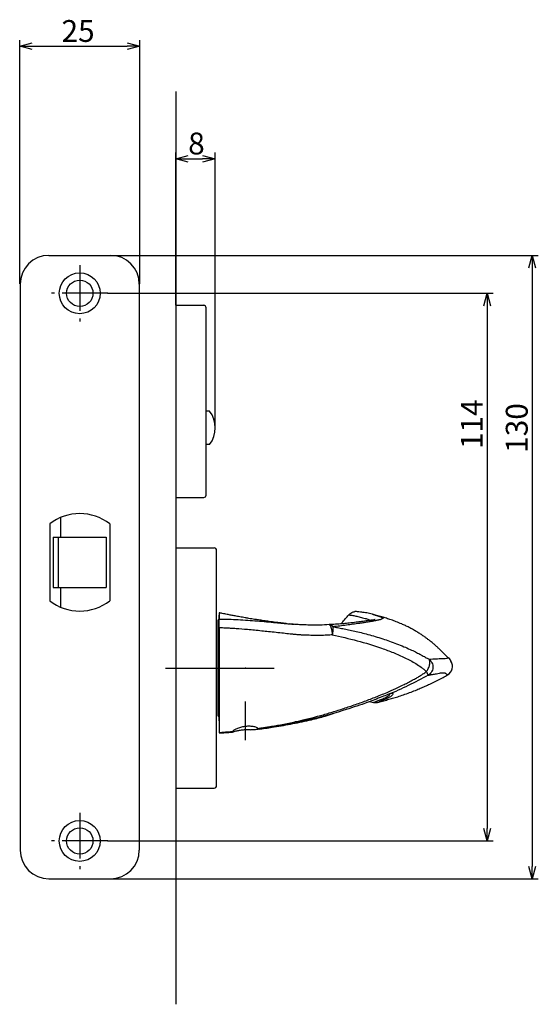
# Model space of a CAD drawing. Extents: x 2338 to 2967, y 90 to 508.
# Drawn here: x 2625 to 2733, y 90 to 295 of the extents above; entities that cross this region are included whole.
import ezdxf

# ---------------------------------------------------------------- set-up
doc = ezdxf.new("R2010")
doc.units = 0
doc.header["$LTSCALE"] = 0.5
doc.linetypes.add('CENTER2', pattern=[28.575, 19.05, -3.175, 3.175, -3.175])
doc.layers.add('01', color=1, linetype='CONTINUOUS')
doc.layers.add('1CENTER', color=7, linetype='CENTER2')
doc.styles.get("Standard").update_dxf_attribs({"font": 'txt.shx', "bigfont": 'extfont.shx'})

msp = doc.modelspace()

# ---------------------------------------------------------------- linework, layer by layer
at = {"layer": '01'}
for p, q in [((2625.21, 240.37), (2625.21, 291.09)), ((2650.21, 240.37), (2650.21, 291.09)), ((2627.81, 289.79), (2647.61, 289.79)), ((2657.71, 280.37), (2657.71, 90.37)), ((2657.71, 275.37), (2657.71, 225.37)), ((2657.71, 235.87), (2657.71, 267.67)), ((2665.88, 210.37), (2665.88, 267.67)), ((2660.31, 266.37), (2663.28, 266.37)), ((2644.11, 246.27), (2733.16, 246.27)), ((2731.86, 243.67), (2731.86, 119.07)), ((2643.51, 238.37), (2723.8, 238.37)), ((2657.71, 235.87), (2657.71, 195.87)), ((2657.71, 235.87), (2663.51, 235.87)), ((2722.5, 235.77), (2722.5, 126.97)), ((2664.01, 196.37), (2664.01, 235.37)), ((2664.75, 213.87), (2664.01, 213.87)), ((2664.75, 206.87), (2664.01, 206.87)), ((2657.71, 195.87), (2663.51, 195.87)), ((2657.71, 185.37), (2665.71, 185.37)), ((2666.21, 135.87), (2666.21, 184.87)), ((2666.51, 170.37), (2666.71, 170.37)), ((2666.51, 150.37), (2666.51, 170.37)), ((2666.71, 170.37), (2666.51, 170.37)), ((2666.51, 170.37), (2666.51, 160.37)), ((2666.71, 149.37), (2666.71, 171.37)), ((2682.29, 169.46), (2682.22, 169.47)), ((2689.61, 169.39), (2689.63, 169.39)), ((2689.71, 169.4), (2689.77, 169.4)), ((2655.58, 160.37), (2678.21, 160.37)), ((2666.51, 160.37), (2666.51, 150.37)), ((2714.28, 158.95), (2714.24, 158.94)), ((2698.03, 153.37), (2698.83, 153.2)), ((2698.98, 153.22), (2698.83, 153.2)), ((2666.51, 150.37), (2666.71, 150.37)), ((2666.51, 150.37), (2666.71, 150.37)), ((2675.23, 147.67), (2675.27, 147.68)), ((2657.71, 135.37), (2665.71, 135.37)), ((2643.51, 124.37), (2723.8, 124.37)), ((2644.04, 116.47), (2733.16, 116.47))]:
    msp.add_line(p, q, dxfattribs=at)
at = {"layer": '01', "linetype": 'BYBLOCK'}
for p, q in [((2625.21, 289.79), (2627.81, 290.48)), ((2627.81, 289.09), (2625.21, 289.79)), ((2625.21, 289.79), (2627.81, 289.79)), ((2647.61, 290.48), (2650.21, 289.79)), ((2650.21, 289.79), (2647.61, 289.09)), ((2650.21, 289.79), (2647.61, 289.79)), ((2657.71, 266.37), (2660.31, 267.06)), ((2663.28, 267.06), (2665.88, 266.37)), ((2660.31, 265.67), (2657.71, 266.37)), ((2657.71, 266.37), (2660.31, 266.37)), ((2665.88, 266.37), (2663.28, 265.67)), ((2665.88, 266.37), (2663.28, 266.37)), ((2631.31, 246.27), (2644.11, 246.27)), ((2731.17, 243.67), (2731.86, 246.27)), ((2731.86, 246.27), (2732.56, 243.67)), ((2731.86, 246.27), (2731.86, 243.67)), ((2625.31, 240.27), (2625.31, 122.47)), ((2650.11, 240.27), (2650.11, 122.47)), ((2721.8, 235.77), (2722.5, 238.37)), ((2722.5, 238.37), (2723.19, 235.77)), ((2722.5, 238.37), (2722.5, 235.77)), ((2633.71, 191.69), (2633.71, 187.62)), ((2631.46, 190.36), (2631.46, 174.37)), ((2643.96, 190.36), (2643.96, 174.37)), ((2632.21, 187.62), (2632.21, 177.12)), ((2632.21, 187.62), (2643.21, 187.62)), ((2633.21, 187.62), (2633.21, 177.12)), ((2643.21, 187.62), (2643.21, 177.12)), ((2632.21, 177.12), (2643.21, 177.12)), ((2633.71, 177.12), (2633.71, 173.04)), ((2722.5, 124.37), (2721.8, 126.97)), ((2723.19, 126.97), (2722.5, 124.37)), ((2722.5, 124.37), (2722.5, 126.97)), ((2731.86, 116.47), (2731.17, 119.07)), ((2732.56, 119.07), (2731.86, 116.47)), ((2731.86, 116.47), (2731.86, 119.07)), ((2631.31, 116.47), (2644.11, 116.47))]:
    msp.add_line(p, q, dxfattribs=at)
for centre, radius in [((2637.71, 238.37), 4.25), ((2637.71, 238.37), 2.75), ((2637.71, 124.37), 4.25), ((2637.71, 124.37), 2.75)]:
    msp.add_circle(centre, radius, dxfattribs=at)
for centre, radius, start, end in [((2631.31, 240.27), 6, 90, 180), ((2644.11, 240.27), 6, 0, 90), ((2637.71, 182.37), 10.15, 51.9926, 128.0074), ((2637.71, 182.37), 10.15, 231.9926, 308.0074), ((2631.31, 122.47), 6, 180, 270), ((2644.11, 122.47), 6, 270, 0)]:
    msp.add_arc(centre, radius, start, end, dxfattribs=at)
at = {"layer": '01'}
for centre, radius, start, end in [((2663.51, 235.37), 0.5, 0, 90), ((2659.88, 210.37), 6, 324.3147, 35.6853), ((2663.51, 196.37), 0.5, 270, 0), ((2665.71, 184.87), 0.5, 0, 90), ((2689.77, 167.41), 2, 90, 94.8453), ((2713.29, 160.69), 2, 299.4943, 31.739), ((2699.33, 155.18), 2, 259.9489, 278.992), ((2665.71, 135.87), 0.5, 270, 0)]:
    msp.add_arc(centre, radius, start, end, dxfattribs=at)
for points, knots in [([(2666.71, 171.85), (2666.71, 171.85), (2666.71, 171.89), (2666.71, 171.75), (2666.71, 171.43), (2666.71, 171.03), (2666.71, 170.72), (2666.71, 170.57)], [0, 0, 0, 0, 0.003027, 0.363124, 0.724585, 0.861932, 1, 1, 1, 1]), ([(2680.87, 169.6), (2680.63, 169.63), (2680.1, 169.68), (2679.36, 169.77), (2678.36, 169.89), (2677.23, 170.05), (2676.03, 170.21), (2674.96, 170.37), (2674.08, 170.5), (2673.5, 170.59), (2672.88, 170.7), (2672.05, 170.84), (2671.02, 171.02), (2670.05, 171.2), (2669.18, 171.37), (2668.33, 171.53), (2667.48, 171.7), (2666.93, 171.81), (2666.71, 171.86)], [0, 0, 0, 0, 0.041457, 0.08982, 0.139166, 0.216332, 0.284054, 0.34354, 0.397119, 0.442846, 0.493284, 0.549719, 0.623546, 0.699158, 0.766969, 0.843491, 0.936062, 1, 1, 1, 1]), ([(2666.71, 168.72), (2666.71, 168.93), (2666.71, 169.13), (2666.71, 169.53), (2666.71, 169.71), (2666.71, 170.21), (2666.71, 170.45), (2666.71, 170.57)], [0, 0, 0, 0, 0.25, 0.25, 0.5, 0.5, 1, 1, 1, 1]), ([(2666.71, 170.57), (2668.04, 170.54), (2670.7, 170.48), (2674.62, 170.17), (2678.18, 169.88), (2680.71, 169.59), (2681.98, 169.51), (2682.29, 169.49)], [0, 0, 0, 0, 0.253736, 0.503997, 0.752977, 0.939149, 1, 1, 1, 1]), ([(2699.17, 170.46), (2699.16, 170.47), (2699.14, 170.47), (2699.09, 170.43), (2698.91, 170.4), (2698.4, 170.32), (2697.58, 170.2), (2696.51, 170.04), (2695.23, 169.88), (2693.96, 169.73), (2692.62, 169.6), (2691.32, 169.49), (2690.32, 169.43), (2689.82, 169.4)], [0, 0, 0, 0, 0.049003, 0.11408, 0.182218, 0.286916, 0.405058, 0.535182, 0.640476, 0.753396, 0.833132, 0.91521, 1, 1, 1, 1]), ([(2698.63, 171.56), (2698.63, 171.56), (2698.73, 171.53), (2698.9, 171.49), (2699.13, 171.42), (2699.33, 171.37), (2699.52, 171.31), (2699.72, 171.24), (2699.93, 171.17), (2700.13, 171.1), (2700.31, 171.03), (2700.44, 170.98), (2700.54, 170.94), (2700.63, 170.91), (2700.7, 170.87), (2700.78, 170.84), (2700.84, 170.81), (2700.87, 170.79), (2700.89, 170.77), (2700.9, 170.76), (2700.89, 170.75), (2700.86, 170.74), (2700.83, 170.72), (2700.78, 170.69), (2700.71, 170.65), (2700.64, 170.6), (2700.58, 170.55), (2700.45, 170.5), (2700.28, 170.44), (2700.12, 170.4), (2700.03, 170.38), (2699.98, 170.37), (2699.96, 170.37), (2699.95, 170.36), (2699.94, 170.36), (2699.94, 170.36), (2699.94, 170.36), (2699.94, 170.36), (2699.94, 170.36), (2699.94, 170.36), (2699.94, 170.36), (2699.94, 170.36), (2699.94, 170.36), (2699.94, 170.36), (2699.94, 170.36), (2699.94, 170.36), (2699.93, 170.36), (2699.84, 170.34), (2699.67, 170.3), (2699.42, 170.24), (2699.15, 170.19), (2698.87, 170.14), (2698.57, 170.08), (2698.24, 170.03), (2697.86, 169.96), (2697.45, 169.89), (2697.03, 169.83), (2696.64, 169.77), (2696.27, 169.71), (2695.62, 169.62), (2694.64, 169.48), (2693.27, 169.29), (2691.88, 169.11), (2690.87, 169.01), (2690.38, 168.97)], [0, 0, 0, 0, 0.001345, 0.034291, 0.061041, 0.082804, 0.107116, 0.132534, 0.161008, 0.194606, 0.224461, 0.249807, 0.270692, 0.287923, 0.30962, 0.335756, 0.366274, 0.388413, 0.410592, 0.432824, 0.455099, 0.479188, 0.502578, 0.526249, 0.549973, 0.564613, 0.581165, 0.597408, 0.621112, 0.633012, 0.638963, 0.641939, 0.643426, 0.64417, 0.644542, 0.644728, 0.644821, 0.644867, 0.644891, 0.644902, 0.644908, 0.644911, 0.644912, 0.644913, 0.644914, 0.644914, 0.645125, 0.646837, 0.663989, 0.681361, 0.696753, 0.711737, 0.727417, 0.742359, 0.760633, 0.779423, 0.796577, 0.812095, 0.825984, 0.83825, 0.882881, 0.924831, 0.963201, 1, 1, 1, 1]), ([(2692.12, 169.56), (2692.17, 169.62), (2692.69, 170.26), (2693.23, 170.89), (2693.73, 171.45)], [0, 0, 0, 0, 0.096235, 1, 1, 1, 1]), ([(2693.73, 171.45), (2693.86, 171.57), (2694.12, 171.83), (2694.56, 172.05), (2694.85, 172.09), (2694.96, 172.11)], [0, 0, 0, 0, 0.381207, 0.777696, 1, 1, 1, 1]), ([(2693.73, 171.45), (2693.79, 171.43), (2693.92, 171.41), (2694.34, 171.36), (2694.74, 171.29), (2695.28, 171.17), (2696.07, 170.99), (2697.03, 170.73), (2697.87, 170.48), (2698.23, 170.38), (2698.41, 170.32)], [0, 0, 0, 0, 0.108153, 0.213427, 0.318872, 0.424879, 0.591635, 0.75763, 0.881736, 1, 1, 1, 1]), ([(2698.64, 171.56), (2698.23, 171.65), (2697.4, 171.85), (2696.49, 171.98), (2695.84, 172.06), (2695.26, 172.11), (2695.05, 172.11), (2694.96, 172.11)], [0, 0, 0, 0, 0.254704, 0.508916, 0.678056, 0.847047, 1, 1, 1, 1]), ([(2714.47, 162.44), (2714.32, 162.59), (2713.95, 162.93), (2713.41, 163.46), (2712.86, 164.01), (2712.36, 164.5), (2711.87, 164.97), (2711.44, 165.35), (2711.05, 165.67), (2710.74, 165.93), (2710.28, 166.28), (2709.74, 166.68), (2709.16, 167.09), (2708.49, 167.54), (2707.76, 167.99), (2707.02, 168.42), (2706.22, 168.84), (2705.41, 169.24), (2704.53, 169.63), (2703.57, 170.02), (2702.49, 170.41), (2701.59, 170.71), (2700.56, 171.03), (2699.59, 171.31), (2698.92, 171.48), (2698.64, 171.55)], [0, 0, 0, 0, 0.069836, 0.163979, 0.250061, 0.327938, 0.397066, 0.457894, 0.493615, 0.525466, 0.554554, 0.575358, 0.595904, 0.616807, 0.637582, 0.657386, 0.676556, 0.697148, 0.72258, 0.767452, 0.815314, 0.866522, 0.912047, 0.963491, 1, 1, 1, 1]), ([(2690.27, 167.27), (2690.11, 167.26), (2689.79, 167.23), (2689.3, 167.2), (2688.74, 167.17), (2688.09, 167.15), (2687.1, 167.14), (2685.87, 167.16), (2684.66, 167.2), (2683.7, 167.25), (2682.97, 167.3), (2682.24, 167.36), (2681.29, 167.47), (2680.08, 167.6), (2678.57, 167.77), (2677.06, 167.92), (2675.56, 168.08), (2674.1, 168.22), (2672.33, 168.39), (2670.74, 168.52), (2669.35, 168.61), (2668.5, 168.66), (2667.62, 168.7), (2667.04, 168.71), (2666.71, 168.72)], [0, 0, 0, 0, 0.020417, 0.041285, 0.062613, 0.092373, 0.124846, 0.189609, 0.249352, 0.280647, 0.312023, 0.343163, 0.374166, 0.433356, 0.499312, 0.567159, 0.626432, 0.689838, 0.751418, 0.85164, 0.890426, 0.92636, 0.958763, 1, 1, 1, 1]), ([(2666.71, 168.72), (2666.71, 167.25), (2666.71, 163.84), (2666.71, 158.61), (2666.71, 153.44), (2666.71, 149.35), (2666.71, 147.54), (2666.71, 146.96)], [0.278948, 0.278948, 0.278948, 0.278948, 4.679865, 10.487169, 16.294473, 22.101776, 27.630131, 27.630131, 27.630131, 27.630131]), ([(2689.63, 169.4), (2688.98, 169.36), (2687.76, 169.29), (2686.03, 169.3), (2684.52, 169.34), (2683.25, 169.4), (2682.22, 169.46), (2681.62, 169.52), (2681.35, 169.55)], [0, 0, 0, 0, 0.23504, 0.446067, 0.629562, 0.783771, 0.905586, 1, 1, 1, 1]), ([(2689.63, 169.39), (2689.64, 169.4), (2689.68, 169.4), (2689.74, 169.35), (2689.77, 169.3)], [0, 0, 0, 0, 0.226087, 1, 1, 1, 1]), ([(2689.77, 169.4), (2689.88, 169.39), (2689.99, 169.35), (2690.2, 169.2), (2690.3, 169.09), (2690.38, 168.97)], [0, 0, 0, 0, 0.5, 0.5, 1, 1, 1, 1]), ([(2689.77, 169.3), (2689.79, 169.29), (2689.81, 169.26), (2689.84, 169.21), (2689.87, 169.16), (2689.9, 169.1), (2689.92, 169.05), (2689.95, 168.97), (2689.99, 168.87), (2690.04, 168.71), (2690.1, 168.49), (2690.16, 168.19), (2690.2, 167.9), (2690.23, 167.68), (2690.25, 167.52), (2690.26, 167.4), (2690.26, 167.32), (2690.27, 167.27)], [0, 0, 0, 0, 0.049626, 0.096593, 0.140896, 0.182536, 0.221512, 0.25783, 0.32692, 0.389333, 0.519866, 0.647667, 0.77108, 0.861139, 0.904807, 0.947478, 1, 1, 1, 1]), ([(2690.38, 168.97), (2690.41, 168.78), (2690.42, 168.52), (2690.38, 167.91), (2690.33, 167.58), (2690.27, 167.27)], [0, 0, 0, 0, 0.5, 0.5, 1, 1, 1, 1]), ([(2690.38, 168.97), (2690.72, 168.91), (2691.42, 168.78), (2692.52, 168.57), (2693.7, 168.33), (2694.97, 168.05), (2696.31, 167.73), (2697.74, 167.36), (2699.24, 166.93), (2700.73, 166.47), (2702.22, 165.97), (2703.69, 165.43), (2705.11, 164.85), (2706.41, 164.28), (2707.52, 163.75), (2708.36, 163.33), (2708.98, 162.99), (2709.43, 162.75), (2709.82, 162.53), (2710.15, 162.35), (2710.34, 162.24), (2710.43, 162.19)], [0, 0, 0, 0, 0.047213, 0.098654, 0.154322, 0.214216, 0.278339, 0.346698, 0.419303, 0.49615, 0.564935, 0.639299, 0.7165, 0.782804, 0.84133, 0.890927, 0.919034, 0.944, 0.965815, 0.984479, 1, 1, 1, 1]), ([(2690.27, 167.27), (2692.01, 166.91), (2693.75, 166.51), (2697.17, 165.6), (2698.87, 165.09), (2701.36, 164.21), (2702.19, 163.9), (2703.81, 163.24), (2704.61, 162.89), (2706.17, 162.13), (2706.94, 161.73), (2708.05, 161.05), (2708.42, 160.81), (2708.96, 160.41), (2709.13, 160.27), (2709.49, 159.97), (2709.67, 159.81), (2709.85, 159.62)], [0, 0, 0, 0, 0.25, 0.25, 0.5, 0.5, 0.625, 0.625, 0.75, 0.75, 0.875, 0.875, 0.9375, 0.9375, 0.96875, 0.96875, 1, 1, 1, 1]), ([(2709.85, 159.62), (2710, 159.8), (2710.14, 160.03), (2710.39, 160.52), (2710.49, 160.79), (2710.6, 161.3), (2710.62, 161.54), (2710.57, 161.93), (2710.51, 162.08), (2710.43, 162.19)], [0, 0, 0, 0, 0.25, 0.25, 0.5, 0.5, 0.75, 0.75, 1, 1, 1, 1]), ([(2710.43, 162.19), (2710.65, 162.02), (2710.86, 161.78), (2711.08, 161.33), (2711.14, 161.16), (2711.21, 160.81), (2711.22, 160.63), (2711.2, 160.27), (2711.16, 160.1), (2711.05, 159.76), (2710.98, 159.61), (2710.7, 159.19), (2710.47, 158.99), (2710.23, 158.85)], [0, 0, 0, 0, 0.25, 0.25, 0.375, 0.375, 0.5, 0.5, 0.625, 0.625, 0.75, 0.75, 1, 1, 1, 1]), ([(2710.43, 162.19), (2710.94, 162.23), (2711.96, 162.31), (2713.07, 162.34), (2713.86, 162.37), (2714.21, 162.45), (2714.4, 162.5), (2714.49, 162.53), (2714.48, 162.52), (2714.47, 162.51)], [0, 0, 0, 0, 0.149622, 0.299625, 0.449855, 0.599945, 0.748805, 0.897519, 1, 1, 1, 1]), ([(2715.15, 161.44), (2715.07, 161.59), (2714.91, 161.9), (2714.75, 162.07), (2714.87, 161.94), (2714.99, 161.72), (2715.01, 161.63), (2714.97, 161.75), (2714.81, 162.14), (2714.6, 162.4), (2714.49, 162.53)], [0, 0, 0, 0, 0.125371, 0.249809, 0.374827, 0.500751, 0.626647, 0.751818, 0.876113, 1, 1, 1, 1]), ([(2674.92, 147.81), (2675.17, 147.85), (2675.68, 147.92), (2676.48, 148.04), (2677.45, 148.2), (2678.57, 148.39), (2680.35, 148.72), (2682.41, 149.14), (2684.88, 149.71), (2687.22, 150.3), (2689.66, 151), (2692.08, 151.76), (2694.53, 152.57), (2696.97, 153.43), (2699.48, 154.38), (2701.83, 155.36), (2703.76, 156.23), (2705.16, 156.9), (2706.2, 157.43), (2707.12, 157.92), (2707.93, 158.37), (2708.59, 158.76), (2709.1, 159.09), (2709.51, 159.37), (2709.74, 159.54), (2709.85, 159.62)], [0, 0, 0, 0, 0.01989, 0.041723, 0.065496, 0.09948, 0.13346, 0.211533, 0.269847, 0.338128, 0.406521, 0.474909, 0.543122, 0.6149, 0.684007, 0.759625, 0.820514, 0.855507, 0.885207, 0.914835, 0.939713, 0.959668, 0.976882, 0.989046, 1, 1, 1, 1]), ([(2699.84, 153.25), (2699.87, 153.26), (2700.05, 153.31), (2700.45, 153.42), (2701.15, 153.61), (2702.05, 153.85), (2703.12, 154.16), (2704.23, 154.5), (2705.43, 154.9), (2706.66, 155.35), (2707.8, 155.81), (2708.85, 156.24), (2709.85, 156.69), (2710.88, 157.17), (2711.99, 157.71), (2713.08, 158.27), (2713.82, 158.68), (2714.2, 158.88), (2714.25, 158.92)], [0, 0, 0, 0, 0.008136, 0.047144, 0.085234, 0.15494, 0.220475, 0.292864, 0.374565, 0.459907, 0.537975, 0.604139, 0.66976, 0.741072, 0.817321, 0.901423, 0.984718, 1, 1, 1, 1]), ([(2710.23, 158.85), (2708.86, 158.13), (2706.12, 156.69), (2702.9, 155.23), (2701.04, 154.53), (2700.62, 154.37)], [0, 0, 0, 0, 0.43733, 0.873726, 1, 1, 1, 1]), ([(2709.85, 159.62), (2709.87, 159.59), (2709.9, 159.52), (2709.95, 159.43), (2709.99, 159.35), (2710.03, 159.27), (2710.06, 159.2), (2710.1, 159.14), (2710.13, 159.07), (2710.17, 158.99), (2710.2, 158.92), (2710.22, 158.87), (2710.23, 158.86), (2710.23, 158.85)], [0, 0, 0, 0, 0.0762632, 0.1508297, 0.2237418, 0.2950536, 0.3648299, 0.4331462, 0.5000876, 0.6277844, 0.7531449, 0.8769388, 1, 1, 1, 1]), ([(2710.23, 158.85), (2710.56, 158.92), (2710.87, 158.99), (2711.45, 159.1), (2711.71, 159.15), (2712.18, 159.23), (2712.39, 159.27), (2712.75, 159.32), (2712.91, 159.35), (2713.17, 159.37), (2713.27, 159.38), (2713.43, 159.38), (2713.49, 159.38), (2713.65, 159.36), (2713.72, 159.35), (2713.82, 159.31), (2713.85, 159.28), (2713.92, 159.22), (2713.96, 159.19), (2714.02, 159.14), (2714.04, 159.12), (2714.08, 159.09), (2714.1, 159.07), (2714.15, 159.05), (2714.19, 159.03), (2714.25, 159), (2714.28, 158.97), (2714.28, 158.95)], [0, 0, 0, 0, 0.0625, 0.0625, 0.125, 0.125, 0.1875, 0.1875, 0.25, 0.25, 0.3125, 0.3125, 0.375, 0.375, 0.5, 0.5, 0.625, 0.625, 0.75, 0.75, 0.8125, 0.8125, 0.875, 0.875, 0.9375, 0.9375, 1, 1, 1, 1]), ([(2700.62, 154.37), (2699.6, 153.97), (2697.16, 153), (2692.71, 151.57), (2688.87, 150.35), (2686.44, 149.82), (2686.01, 149.73)], [0, 0, 0, 0, 0.213715, 0.513288, 0.913278, 1, 1, 1, 1]), ([(2702.13, 154.94), (2702.16, 154.93), (2702.27, 154.91), (2702.11, 154.69), (2701.67, 154.28), (2700.76, 153.86), (2699.89, 153.58), (2699.36, 153.35), (2699.11, 153.26), (2698.98, 153.22)], [0, 0, 0, 0, 0.036564, 0.154447, 0.273833, 0.455592, 0.637179, 0.818555, 1, 1, 1, 1]), ([(2702.56, 155.11), (2702.59, 155.11), (2702.77, 155.13), (2702.9, 155.08), (2702.92, 154.91), (2702.7, 154.59), (2702.02, 154.14), (2701.16, 153.81), (2700.52, 153.57), (2700.2, 153.39), (2700.02, 153.32), (2699.94, 153.29)], [0, 0, 0, 0, 0.014647, 0.106909, 0.19914, 0.29209, 0.442631, 0.592736, 0.741918, 0.89102, 1, 1, 1, 1]), ([(2698.84, 153.19), (2698.96, 153.18), (2699.21, 153.14), (2699.49, 153.19), (2699.64, 153.21)], [0, 0, 0, 0, 0.48025, 1, 1, 1, 1]), ([(2699.64, 153.21), (2699.69, 153.22), (2699.79, 153.24), (2699.9, 153.27), (2699.95, 153.29)], [0, 0, 0, 0, 0.5000886, 1, 1, 1, 1]), ([(2675.22, 147.67), (2676.2, 147.81), (2678.51, 148.13), (2682.11, 148.78), (2685.67, 149.52), (2688.46, 150.24), (2689.9, 150.74), (2690.45, 150.93)], [0, 0, 0, 0, 0.187495, 0.439855, 0.693192, 0.885114, 1, 1, 1, 1]), ([(2686.01, 149.73), (2684.44, 149.35), (2680.88, 148.5), (2677.26, 147.97), (2675.23, 147.67)], [0, 0, 0, 0, 0.44002, 1, 1, 1, 1]), ([(2669.41, 147.16), (2669.53, 147.27), (2669.68, 147.37), (2670.03, 147.58), (2670.24, 147.69), (2670.58, 147.84), (2670.7, 147.88), (2670.95, 147.97), (2671.08, 148.02), (2671.48, 148.14), (2671.76, 148.2), (2672.35, 148.29), (2672.64, 148.31), (2673.07, 148.31), (2673.21, 148.31), (2673.48, 148.29), (2673.61, 148.27), (2673.86, 148.23), (2673.98, 148.2), (2674.21, 148.14), (2674.32, 148.1), (2674.62, 147.99), (2674.79, 147.9), (2674.92, 147.81)], [0, 0, 0, 0, 0.125, 0.125, 0.25, 0.25, 0.3125, 0.3125, 0.375, 0.375, 0.5, 0.5, 0.625, 0.625, 0.6875, 0.6875, 0.75, 0.75, 0.8125, 0.8125, 0.875, 0.875, 1, 1, 1, 1]), ([(2675.29, 147.68), (2675.27, 147.67), (2675.23, 147.67), (2675.11, 147.65), (2675.03, 147.64), (2674.85, 147.61), (2674.74, 147.6), (2674.49, 147.56), (2674.35, 147.54), (2674.2, 147.52)], [0, 0, 0, 0, 0.25, 0.25, 0.5, 0.5, 0.75, 0.75, 1, 1, 1, 1]), ([(2666.71, 146.96), (2666.82, 146.96), (2667.08, 146.98), (2667.53, 147.02), (2668.12, 147.06), (2668.76, 147.11), (2669.21, 147.15), (2669.41, 147.16)], [0, 0, 0, 0, 0.124153, 0.290814, 0.499999, 0.777939, 1, 1, 1, 1]), ([(2666.71, 146.85), (2666.78, 146.85), (2666.89, 146.86), (2667.11, 146.87), (2667.47, 146.89), (2668.04, 146.93), (2668.63, 146.97), (2669.11, 147), (2669.35, 147.02), (2669.48, 147.03)], [0, 0, 0, 0, 0.083614, 0.124925, 0.249891, 0.499714, 0.74968, 0.86523, 1, 1, 1, 1]), ([(2666.71, 146.85), (2667.11, 146.88), (2667.52, 146.9), (2668.35, 146.96), (2668.76, 146.99), (2669.18, 147.02)], [0, 0, 0, 0, 0.5, 0.5, 1, 1, 1, 1]), ([(2669.18, 147.02), (2669.15, 147.02), (2669.1, 147.01), (2669.12, 147.01), (2669.12, 147.01)], [0, 0, 0, 0, 0.787258, 1, 1, 1, 1]), ([(2670.14, 147.21), (2670.35, 147.28), (2670.57, 147.34), (2670.93, 147.41), (2671.06, 147.44), (2671.32, 147.48), (2671.45, 147.5), (2671.85, 147.54), (2672.13, 147.56), (2672.69, 147.56), (2672.96, 147.55), (2673.22, 147.53)], [0, 0, 0, 0, 0.25, 0.25, 0.375, 0.375, 0.5, 0.5, 0.75, 0.75, 1, 1, 1, 1])]:
    msp.add_open_spline(points, degree=3, knots=knots, dxfattribs=at)
for points in [[(2674.92, 147.81), (2675.06, 147.72), (2675.17, 147.67), (2675.23, 147.67)], [(2666.71, 146.96), (2666.71, 146.89), (2666.71, 146.85), (2666.71, 146.85)], [(2669.13, 147.01), (2669.18, 147.01), (2669.3, 147.02), (2669.48, 147.03)], [(2669.18, 147.02), (2669.23, 147.03), (2669.31, 147.08), (2669.41, 147.16)], [(2670.14, 147.21), (2669.88, 147.12), (2669.65, 147.04), (2669.48, 147.03)], [(2674.2, 147.52), (2673.91, 147.48), (2673.58, 147.5), (2673.22, 147.53)]]:
    msp.add_open_spline(points, degree=3, dxfattribs=at)
msp.add_point((2672.21, 160.37), dxfattribs=at)
at = {"layer": '1CENTER'}
for p, q in [((2637.71, 244.24), (2637.71, 232.49)), ((2643.59, 238.37), (2631.84, 238.37)), ((2672.21, 145.37), (2672.21, 153.37)), ((2637.71, 130.24), (2637.71, 118.49)), ((2643.59, 124.37), (2631.84, 124.37))]:
    msp.add_line(p, q, dxfattribs=at)

# ---------------------------------------------------------------- texts
at = {"layer": '01', "linetype": 'CONTINUOUS'}
for s, p in [('25', (2633.92, 290.7)), ('8', (2660.28, 267.28))]:
    msp.add_text(s, height=4.55, dxfattribs=at).set_placement(p)
for s, p in [('114', (2721.59, 205.95)), ('130', (2730.95, 205.17))]:
    msp.add_text(s, height=4.55, rotation=90, dxfattribs=at).set_placement(p)

doc.saveas('drawing.dxf')
